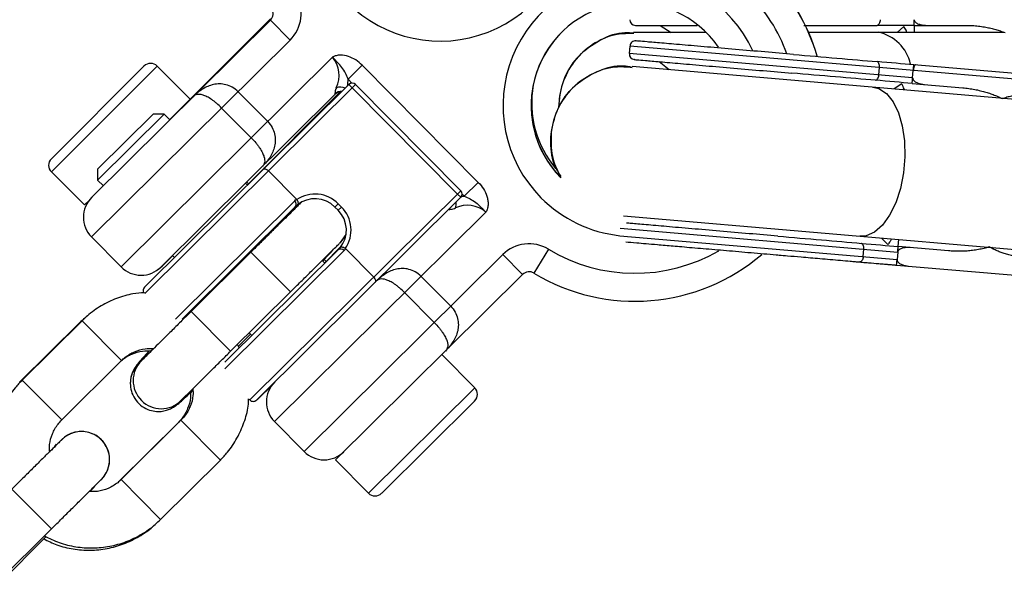
# Model space of a CAD drawing. Units: millimetres. Extents: x -2670 to 2680, y -2675 to 2675.
# Drawn here: x -1009 to -904, y -1017 to -956 of the extents above; entities that cross this region are included whole.
import ezdxf

# ---------------------------------------------------------------- set-up
doc = ezdxf.new("R2010")
doc.units = ezdxf.units.MM

msp = doc.modelspace()

# ---------------------------------------------------------------- linework, layer by layer
at = {"color": 7, "linetype": 'Continuous', "lineweight": 25}
for p, q in [((-1001.48, -975.24), (-982.37, -956.29)), ((-993.16, -966.95), (-982.35, -956.15)), ((-982.37, -956.29), (-980.26, -958.43)), ((-940.69, -956.85), (-939.53, -957.6)), ((-913.54, -956.25), (-913.54, -956.25)), ((-913.53, -956.85), (-908.11, -956.85)), ((-935.76, -957.6), (-943.53, -957.6)), ((-903.93, -957.6), (-924.82, -957.6)), ((-980.26, -958.43), (-1001.5, -979.48)), ((-943.92, -959.06), (-943.99, -959.86)), ((-899.08, -962.92), (-943.92, -959.06)), ((-998.33, -982.68), (-975.73, -960.27)), ((-913.69, -962.46), (-943.99, -959.86)), ((-1005.8, -971.11), (-995.9, -961.21)), ((-990.95, -964.75), (-994.49, -961.21)), ((-972.56, -961.11), (-974.07, -962.6)), ((-972.56, -961.11), (-960.14, -973.64)), ((-893.23, -965.58), (-943.7, -961.24)), ((-940.81, -960.73), (-939.72, -961.58)), ((-917.31, -962.15), (-917.24, -961.36)), ((-899.03, -962.32), (-913.57, -961.07)), ((-913.69, -962.47), (-913.62, -961.67)), ((-995.83, -984.84), (-973.97, -963.17)), ((-973.26, -963.17), (-995.81, -985.53)), ((-973.97, -963.17), (-973.62, -963.53)), ((-962, -974.54), (-973.26, -963.17)), ((-913.74, -963.06), (-908.34, -963.53)), ((-975.45, -964.22), (-994.09, -982.7)), ((-985.83, -963.95), (-982.66, -967.14)), ((-984.84, -973.91), (-974.86, -963.93)), ((-962.35, -974.89), (-973.62, -963.53)), ((-993.75, -966.35), (-1000.86, -973.39)), ((-994.92, -966.34), (-1000.85, -972.22)), ((-993.75, -966.35), (-994.92, -966.34)), ((-993.14, -966.97), (-993.75, -966.35)), ((-984.42, -968.88), (-987.59, -965.69)), ((-1005.8, -972.53), (-1002.26, -976.06)), ((-1000.85, -972.22), (-1000.86, -973.39)), ((-982.59, -972.42), (-979.59, -975.44)), ((-1000.86, -973.39), (-1000.24, -974.01)), ((-984.83, -973.93), (-985.04, -973.72)), ((-984.73, -973.8), (-984.92, -973.6)), ((-960.14, -973.64), (-961.65, -975.13)), ((-984.57, -996.91), (-962, -974.54)), ((-962.35, -974.89), (-962, -975.24)), ((-1002.26, -976.06), (-1001.77, -975.57)), ((-962, -975.24), (-983.87, -996.92)), ((-975.47, -976.28), (-975.12, -975.92)), ((-975.12, -975.92), (-974.77, -976.28)), ((-979.72, -976.26), (-991.82, -988.26)), ((-959.33, -976.82), (-981.93, -999.22)), ((-975.12, -976.63), (-975.47, -976.28)), ((-975.12, -976.63), (-974.77, -976.28)), ((-981.06, -977.73), (-981.13, -977.66)), ((-980.93, -977.6), (-981, -977.53)), ((-944.63, -977.22), (-894.61, -981.52)), ((-944.96, -978.54), (-915.29, -981.1)), ((-1001.5, -979.48), (-998.33, -982.68)), ((-974.89, -980.06), (-974.89, -980.06)), ((-944.99, -979.34), (-915.36, -981.89)), ((-984.45, -981.09), (-990.85, -987.44)), ((-987.25, -992.88), (-975.14, -980.87)), ((-978.76, -1002.42), (-957.52, -981.37)), ((-976.57, -982.26), (-975.01, -980.69)), ((-974.32, -980.76), (-971.33, -983.78)), ((-957.52, -981.37), (-955.41, -983.49)), ((-952.64, -980.78), (-954.19, -983.35)), ((-918.98, -981.58), (-918.91, -980.78)), ((-915.29, -981.1), (-915.36, -981.89)), ((-909.84, -980.96), (-915.24, -980.5)), ((-905.01, -980.76), (-905.22, -980.61)), ((-992.83, -981.48), (-993.96, -982.6)), ((-992.85, -981.46), (-992.64, -981.68)), ((-976.55, -982.28), (-976.84, -981.99)), ((-976.42, -982.11), (-976.63, -981.9)), ((-915.41, -982.49), (-900.87, -983.74)), ((-955.41, -983.49), (-975.41, -1003.32)), ((-966.26, -983.69), (-963.09, -986.88)), ((-988.93, -985.42), (-990.22, -986.71)), ((-988.87, -985.48), (-990.08, -986.68)), ((-988.94, -985.41), (-988.87, -985.48)), ((-986.63, -991.7), (-980.22, -985.35)), ((-964.85, -988.63), (-968.02, -985.43)), ((-1002.79, -988.67), (-1009.19, -995.02)), ((-1002.51, -988.43), (-1008.91, -994.78)), ((-984.65, -989.74), (-984.37, -990.02)), ((-985.79, -991.14), (-984.52, -989.87)), ((-985.7, -991.34), (-985.88, -990.96)), ((-1004.69, -999.04), (-998.29, -992.69)), ((-996.17, -992.71), (-996.17, -992.71)), ((-960.52, -995.6), (-964.05, -992.05)), ((-997.36, -995.13), (-997.36, -995.13)), ((-997.36, -995.13), (-997.36, -995.23)), ((-982.2, -995.31), (-983.67, -996.78)), ((-984.66, -996.83), (-984.57, -996.91)), ((-960.53, -997.02), (-970.47, -1006.88)), ((-991.95, -999.07), (-998.35, -1005.43)), ((-981.93, -999.22), (-978.76, -1002.42)), ((-992.22, -999.32), (-998.62, -1005.67)), ((-994.12, -1009.69), (-987.72, -1003.33)), ((-975.41, -1003.32), (-971.89, -1006.87)), ((-1000.45, -1005.41), (-1000.45, -1005.41)), ((-1012.19, -1017.05), (-1005.79, -1010.7)), ((-1011.36, -1016.49), (-1006.37, -1011.52))]:
    msp.add_line(p, q, dxfattribs=at)
at = {"color": 8, "linetype": 'Continuous', "lineweight": 25}
for p, q in [((-914.64, -956.97), (-915.36, -957.6)), ((-994.49, -961.21), (-1005.8, -972.53)), ((-973.65, -963.03), (-974.07, -962.6)), ((-914.86, -963.09), (-915.66, -963.65)), ((-961.65, -975.13), (-961.86, -974.92)), ((-992.53, -988.26), (-979.77, -975.61)), ((-961.92, -975.14), (-961.65, -975.13)), ((-979.87, -976.53), (-979.73, -976.33)), ((-979.87, -976.53), (-979.73, -976.33)), ((-917.03, -979.59), (-916.34, -980.27)), ((-974.49, -980.93), (-987.26, -993.59)), ((-984.45, -981.09), (-980.22, -985.35)), ((-990.85, -987.44), (-986.63, -991.7)), ((-1002.78, -988.69), (-1002.79, -988.67)), ((-1002.51, -988.43), (-998.29, -992.69)), ((-1008.91, -994.78), (-1004.69, -999.04)), ((-971.89, -1006.87), (-960.52, -995.6)), ((-991.95, -999.07), (-987.72, -1003.33)), ((-992.22, -999.32), (-992.22, -999.34)), ((-1005.42, -1001.87), (-1005.24, -1001.62)), ((-1005.42, -1001.87), (-1005.24, -1001.62)), ((-998.35, -1005.43), (-994.12, -1009.69)), ((-1010.01, -1006.44), (-1005.79, -1010.7)), ((-998.62, -1005.67), (-998.62, -1005.67))]:
    msp.add_line(p, q, dxfattribs=at)
at = {"color": 7, "linetype": 'Continuous', "lineweight": 25, "flags": 128}
for points in [[(-917.17, -956.25), (-917.18, -956.36), (-917.2, -956.48), (-917.23, -956.58), (-917.27, -956.67), (-917.31, -956.74), (-917.37, -956.8), (-917.43, -956.83), (-917.49, -956.85)], [(-917.24, -961.36), (-917.23, -961.24), (-917.24, -961.13), (-917.26, -961.02), (-917.29, -960.93), (-917.34, -960.85), (-917.39, -960.79), (-917.44, -960.75), (-917.5, -960.73)], [(-917.67, -962.72), (-917.61, -962.72), (-917.55, -962.69), (-917.49, -962.64), (-917.44, -962.57), (-917.39, -962.48), (-917.35, -962.38), (-917.32, -962.27), (-917.31, -962.15)], [(-918.91, -980.78), (-918.9, -980.67), (-918.91, -980.55), (-918.93, -980.45), (-918.97, -980.35), (-919.01, -980.28), (-919.06, -980.22), (-919.11, -980.18), (-919.17, -980.16)], [(-918.98, -981.58), (-918.99, -981.7), (-919.02, -981.81), (-919.06, -981.91), (-919.11, -982), (-919.16, -982.07), (-919.22, -982.12), (-919.28, -982.15), (-919.35, -982.15)], [(-994.47, -983.02), (-994.41, -982.97), (-993.96, -982.6)]]:
    msp.add_lwpolyline(points, dxfattribs=at)
at = {"color": 8, "linetype": 'Continuous', "lineweight": 25, "flags": 128}
for points in [[(-917.96, -963.45), (-917.31, -963.61), (-916.5, -964.15), (-915.79, -965.02), (-915.21, -966.2), (-914.8, -967.61), (-914.56, -969.21), (-914.52, -970.91), (-914.66, -972.63), (-915, -974.3), (-915.5, -975.83), (-916.15, -977.16), (-916.92, -978.22), (-917.77, -978.96), (-918.66, -979.34), (-919.33, -979.39)], [(-963.25, -976.53), (-963.13, -976.38), (-963.09, -976.32)], [(-974.29, -979.2), (-974.29, -979.22), (-974.9, -980.07)], [(-974.29, -979.2), (-974.29, -979.22), (-974.9, -980.07)], [(-974.92, -980.63), (-974.94, -980.64), (-975.01, -980.69)]]:
    msp.add_lwpolyline(points, dxfattribs=at)
at = {"color": 8, "linetype": 'Continuous', "lineweight": 25}
for centre, radius, start, end in [((-964.2, -944.54), 14, 224.7515, 64.7711), ((-943.5, -965.42), 14, 24.6507, 224.7515), ((-943.96, -966.02), 17.9, 19.9904, 44.7515), ((-918.27, -961.96), 4.46, 12.5553, 78.4884), ((-974.9, -964.77), 1.32, 66.1977, 108.811), ((-978.06, -962.59), 3.99, 349.2051, 359.7972), ((-974.77, -964.91), 1, 86.7426, 134.8269), ((-963.73, -975.96), 1.23, 340.0644, 9.5259), ((-943.5, -965.42), 14, 224.7515, 263.8686), ((-943.39, -965.46), 17.9, 238.8915, 300.0781), ((-994.36, -995.13), 3, 129.6209, 179.9936), ((-994.36, -995.13), 3, 129.5408, 179.9936), ((-1002.57, -1003.28), 3, 314.7515, 135), ((-1002.57, -1003.28), 3, 314.7515, 134.9245)]:
    msp.add_arc(centre, radius, start, end, dxfattribs=at)
at = {"color": 7, "linetype": 'Continuous', "lineweight": 25}
for centre, radius, start, end in [((-943.96, -966.02), 20.9, 16.2733, 44.7515), ((-943.95, -966.01), 20.9, 16.2532, 44.7515), ((-983.08, -955.59), 4, 314.7515, 30.6115), ((-943.5, -965.42), 11, 34.5638, 224.7515), ((-983.08, -955.58), 1, 314.7515, 30.6115), ((-943.33, -956.25), 0.6, 180, 270), ((-943.49, -965.41), 11, 134.7515, 224.7515), ((-943.32, -959.11), 0.6, 85.0834, 175.0834), ((-978.01, -962.21), 2.99, 333.938, 40.4516), ((-943.39, -959.91), 0.6, 175.0834, 265.0834), ((-995.19, -961.92), 1, 45, 135), ((-973.62, -963.53), 0.5, 44.7515, 134.7515), ((-943.43, -965.1), 11, 170.197, 220.1634), ((-975.04, -963.77), 0.604, 224.4281, 227.4984), ((-974.75, -964.93), 1, 89.1785, 134.7515), ((-1005.09, -971.82), 1, 135, 225), ((-977.6, -978.39), 3.5, 44.7515, 123.9358), ((-962.35, -974.89), 0.5, 314.7515, 44.7515), ((-999.37, -977.37), 3, 134.7515, 224.7515), ((-980.07, -975.96), 0.465, 320.1046, 49.253), ((-977.6, -978.39), 3, 44.7515, 128.7391), ((-961.29, -979.1), 3.01, 49.3227, 115.2937), ((-977.25, -978.74), 3, 320.7639, 44.7515), ((-977.25, -978.74), 3.5, 325.5672, 44.7515), ((-962.82, -976.1), 0.604, 222.0046, 225.0749), ((-954.71, -984.21), 4, 58.8915, 134.7515), ((-974.84, -981.23), 0.465, 40.25, 129.3984), ((-943.39, -965.45), 20.9, 238.8915, 310.5283), ((-996.2, -980.57), 3, 224.7515, 314.7515), ((-954.7, -984.2), 1, 58.8915, 134.7515), ((-995.48, -985.2), 0.5, 134.7515, 205.3984), ((-994.05, -994.84), 3, 135.0274, 314.7514), ((-979.8, -997.11), 3, 134.7515, 224.7515), ((-961.24, -996.31), 1, 314.7515, 44.7515), ((-984.22, -996.56), 0.5, 224.7515, 314.7515), ((-984.02, -996.43), 0.5, 291.4787, 315), ((-976.63, -1000.31), 3, 224.7515, 314.7515), ((-971.18, -1006.17), 1, 224.7515, 314.7515)]:
    msp.add_arc(centre, radius, start, end, dxfattribs=at)
for points, knots in [([(-943.33, -956.85), (-943.27, -956.85), (-943.16, -956.85), (-942.23, -956.85), (-940.66, -956.85), (-938.8, -956.85), (-937.3, -956.85), (-936.73, -956.85)], [0, 0, 0, 0, 0.20058, 0.413175, 0.634608, 0.86074, 1, 1, 1, 1]), ([(-925.32, -956.85), (-924.12, -956.85), (-921.35, -956.85), (-918.89, -956.85), (-917.49, -956.85)], [0, 0, 0, 0, 0.431024, 1, 1, 1, 1]), ([(-914.3, -957.6), (-914.33, -957.52), (-914.48, -957.2), (-914.57, -957.07), (-914.64, -956.97)], [0, 0, 0, 0, 0.230754, 1, 1, 1, 1]), ([(-913.53, -956.85), (-913.53, -956.84), (-913.53, -956.84), (-913.53, -956.83), (-913.53, -956.81), (-913.53, -956.77), (-913.54, -956.7), (-913.53, -956.61), (-913.53, -956.5), (-913.54, -956.38), (-913.54, -956.29), (-913.54, -956.25)], [0, 0, 0, 0, 0.096727, 0.179842, 0.249301, 0.382163, 0.499226, 0.640651, 0.769576, 0.888336, 1, 1, 1, 1]), ([(-913.54, -956.25), (-913.53, -956.27), (-913.53, -956.3), (-913.52, -956.35), (-913.49, -956.4), (-913.45, -956.46), (-913.39, -956.52), (-913.29, -956.6), (-913.15, -956.68), (-912.92, -956.76), (-912.61, -956.83), (-912.37, -956.84), (-912.24, -956.85)], [0, 0, 0, 0, 0.028804, 0.058723, 0.090852, 0.126082, 0.18467, 0.251958, 0.368356, 0.502725, 0.740962, 1, 1, 1, 1]), ([(-908.11, -956.85), (-908, -956.85), (-907.78, -956.85), (-907.46, -956.86), (-907.14, -956.88), (-906.82, -956.91), (-906.5, -956.95), (-906.18, -956.99), (-905.79, -957.06), (-905.33, -957.15), (-904.81, -957.29), (-904.3, -957.44), (-903.97, -957.57), (-903.81, -957.63)], [0, 0, 0, 0, 0.074488, 0.148588, 0.222334, 0.29576, 0.368903, 0.441798, 0.51448, 0.639948, 0.762543, 0.882483, 1, 1, 1, 1]), ([(-943.51, -957.7), (-943.83, -957.67), (-945.04, -957.56), (-947.1, -958.3), (-949.33, -959.85), (-950.89, -962.11), (-951.48, -964.14), (-951.52, -965.32), (-951.53, -965.6)], [0, 0, 0, 0, 0.075347, 0.289716, 0.504085, 0.718453, 0.932822, 1, 1, 1, 1]), ([(-951.53, -965.6), (-951.44, -964.7), (-951.26, -962.9), (-949.88, -960.5), (-947.85, -958.7), (-945.61, -957.69), (-944.11, -957.7), (-943.52, -957.7)], [0, 0, 0, 0, 0.214689, 0.429378, 0.644067, 0.858756, 1, 1, 1, 1]), ([(-926.43, -959.96), (-927.45, -959.87), (-929.57, -959.69), (-932.71, -959.42), (-935.72, -959.16), (-938.42, -958.93), (-940.6, -958.74), (-942.18, -958.61), (-943.03, -958.54), (-943.36, -958.51), (-943.27, -958.51), (-943.27, -958.51)], [0, 0, 0, 0, 0.116496, 0.23997, 0.368577, 0.499913, 0.63125, 0.759857, 0.883331, 0.999827, 1, 1, 1, 1]), ([(-972.56, -961.11), (-972.98, -960.69), (-973.48, -960.36), (-974.31, -960.09), (-974.6, -960.04), (-975.04, -960.04), (-975.19, -960.06), (-975.4, -960.11), (-975.47, -960.13), (-975.57, -960.17), (-975.61, -960.19), (-975.67, -960.22), (-975.7, -960.24), (-975.73, -960.27)], [0, 0, 0, 0, 0.5, 0.5, 0.75, 0.75, 0.875, 0.875, 0.9375, 0.9375, 0.96875, 0.96875, 1, 1, 1, 1]), ([(-974.07, -962.6), (-974.21, -962.16), (-974.44, -961.75), (-974.87, -961.17), (-975.03, -960.99), (-975.29, -960.72), (-975.37, -960.63), (-975.55, -960.45), (-975.64, -960.36), (-975.73, -960.27)], [0, 0, 0, 0, 0.5, 0.5, 0.75, 0.75, 0.875, 0.875, 1, 1, 1, 1]), ([(-943.72, -961.34), (-944.02, -961.28), (-945.21, -961.07), (-947.32, -961.64), (-949.67, -962.99), (-951.43, -965.1), (-952.19, -967.07), (-952.33, -968.24), (-952.36, -968.52)], [0, 0, 0, 0, 0.073765, 0.2885, 0.503236, 0.717972, 0.932707, 1, 1, 1, 1]), ([(-952.36, -968.52), (-952.19, -967.63), (-951.86, -965.86), (-950.28, -963.58), (-948.11, -961.97), (-945.78, -961.15), (-944.28, -961.29), (-943.68, -961.34)], [0, 0, 0, 0, 0.2143484, 0.4286969, 0.6430453, 0.8573938, 1, 1, 1, 1]), ([(-943.44, -960.51), (-943.44, -960.51), (-943.53, -960.5), (-943.2, -960.53), (-942.36, -960.6), (-940.77, -960.74), (-938.59, -960.92), (-935.9, -961.16), (-932.88, -961.42), (-929.74, -961.69), (-927.62, -961.87), (-926.6, -961.96)], [0, 0, 0, 0, 0.000173, 0.116669, 0.240143, 0.36875, 0.500087, 0.631423, 0.76003, 0.883504, 1, 1, 1, 1]), ([(-913.62, -961.66), (-913.62, -961.64), (-913.61, -961.6), (-913.61, -961.54), (-913.6, -961.48), (-913.6, -961.42), (-913.59, -961.36), (-913.59, -961.31), (-913.58, -961.26), (-913.58, -961.2), (-913.57, -961.15), (-913.57, -961.1), (-913.57, -961.08), (-913.57, -961.07), (-913.57, -961.07)], [0, 0, 0, 0, 0.055217, 0.111775, 0.170123, 0.230665, 0.293764, 0.359731, 0.428835, 0.501304, 0.618215, 0.751231, 0.860215, 1, 1, 1, 1]), ([(-913.4, -961.08), (-913.41, -961.08), (-913.43, -961.08), (-913.45, -961.1), (-913.47, -961.12), (-913.49, -961.15), (-913.51, -961.18), (-913.53, -961.23), (-913.55, -961.29), (-913.58, -961.39), (-913.59, -961.48), (-913.61, -961.57), (-913.61, -961.63), (-913.62, -961.66)], [0, 0, 0, 0, 0.10196, 0.19638, 0.283294, 0.362741, 0.434777, 0.499474, 0.631545, 0.749537, 0.836267, 0.919293, 1, 1, 1, 1]), ([(-985.83, -963.95), (-986.02, -963.76), (-986.23, -963.6), (-986.67, -963.35), (-986.9, -963.26), (-987.36, -963.14), (-987.59, -963.11), (-988.03, -963.11), (-988.25, -963.14), (-988.87, -963.27), (-989.27, -963.45), (-989.8, -963.78), (-989.98, -963.9), (-990.31, -964.18), (-990.47, -964.32), (-990.63, -964.48)], [0, 0, 0, 0, 0.125, 0.125, 0.25, 0.25, 0.375, 0.375, 0.5, 0.5, 0.75, 0.75, 0.875, 0.875, 1, 1, 1, 1]), ([(-914.57, -963.74), (-914.6, -963.67), (-914.72, -963.33), (-914.8, -963.2), (-914.86, -963.09)], [0, 0, 0, 0, 0.2306024, 1, 1, 1, 1]), ([(-913.74, -963.06), (-913.74, -963.06), (-913.74, -963.06), (-913.74, -963.05), (-913.73, -963.02), (-913.73, -962.99), (-913.73, -962.92), (-913.72, -962.83), (-913.71, -962.72), (-913.7, -962.6), (-913.69, -962.51), (-913.69, -962.47)], [0, 0, 0, 0, 0.097497, 0.180828, 0.24995, 0.382131, 0.499508, 0.640856, 0.769712, 0.888406, 1, 1, 1, 1]), ([(-913.69, -962.47), (-913.69, -962.48), (-913.69, -962.51), (-913.68, -962.55), (-913.67, -962.59), (-913.65, -962.63), (-913.62, -962.69), (-913.57, -962.75), (-913.48, -962.84), (-913.34, -962.93), (-913.12, -963.03), (-912.82, -963.13), (-912.57, -963.16), (-912.44, -963.17)], [0, 0, 0, 0, 0.022953, 0.046512, 0.071266, 0.097723, 0.1263, 0.184713, 0.251931, 0.367879, 0.50211, 0.739874, 1, 1, 1, 1]), ([(-987.59, -965.69), (-987.77, -965.51), (-987.95, -965.34), (-988.22, -965.11), (-988.31, -965.04), (-988.49, -964.9), (-988.58, -964.84), (-988.84, -964.66), (-989.01, -964.56), (-989.31, -964.4), (-989.45, -964.35), (-989.84, -964.22), (-990.04, -964.21), (-990.3, -964.26), (-990.37, -964.29), (-990.48, -964.35), (-990.51, -964.37), (-990.57, -964.42), (-990.6, -964.45), (-990.63, -964.48)], [0, 0, 0, 0, 0.125, 0.125, 0.1875, 0.1875, 0.25, 0.25, 0.375, 0.375, 0.5, 0.5, 0.75, 0.75, 0.875, 0.875, 0.9375, 0.9375, 1, 1, 1, 1]), ([(-975.32, -963.52), (-975.39, -963.69), (-975.44, -963.84), (-975.49, -964.09), (-975.5, -964.17), (-975.48, -964.19)], [0, 0, 0, 0, 0.5, 0.5, 1, 1, 1, 1]), ([(-908.34, -963.53), (-908.23, -963.54), (-908.01, -963.56), (-907.69, -963.6), (-907.37, -963.65), (-907.06, -963.7), (-906.74, -963.76), (-906.43, -963.84), (-906.05, -963.94), (-905.6, -964.07), (-905.09, -964.25), (-904.59, -964.45), (-904.28, -964.6), (-904.12, -964.68)], [0, 0, 0, 0, 0.074488, 0.148588, 0.222334, 0.29576, 0.368903, 0.441798, 0.514481, 0.639949, 0.762544, 0.882483, 1, 1, 1, 1]), ([(-904.12, -964.68), (-904.04, -964.65), (-903.87, -964.59), (-903.61, -964.51), (-903.36, -964.44), (-903.1, -964.38), (-902.84, -964.33), (-902.57, -964.28), (-902.24, -964.23), (-901.84, -964.19), (-901.38, -964.17), (-900.91, -964.17), (-900.6, -964.19), (-900.45, -964.21)], [0, 0, 0, 0, 0.0705393, 0.1411435, 0.2118635, 0.2827501, 0.3538537, 0.4252243, 0.496911, 0.6224899, 0.7480241, 0.8737743, 1, 1, 1, 1]), ([(-982.66, -967.14), (-982.48, -967.33), (-982.32, -967.54), (-982.07, -967.99), (-981.99, -968.22), (-981.87, -968.68), (-981.85, -968.91), (-981.85, -969.35), (-981.87, -969.57), (-982.02, -970.19), (-982.19, -970.58), (-982.53, -971.12), (-982.66, -971.29), (-982.93, -971.62), (-983.08, -971.78), (-983.24, -971.93)], [0, 0, 0, 0, 0.125, 0.125, 0.25, 0.25, 0.375, 0.375, 0.5, 0.5, 0.75, 0.75, 0.875, 0.875, 1, 1, 1, 1]), ([(-951.3, -973.01), (-951.51, -972.68), (-952.21, -971.6), (-952.43, -969.97), (-952.37, -968.8), (-952.36, -968.52)], [0, 0, 0, 0, 0.247833, 0.82053, 1, 1, 1, 1]), ([(-952.36, -968.52), (-952.37, -969.44), (-952.39, -971.03), (-951.64, -972.43), (-951.32, -973.03)], [0, 0, 0, 0, 0.572743, 1, 1, 1, 1]), ([(-984.42, -968.88), (-984.24, -969.06), (-984.08, -969.24), (-983.85, -969.52), (-983.78, -969.61), (-983.64, -969.79), (-983.58, -969.88), (-983.4, -970.15), (-983.31, -970.31), (-983.15, -970.62), (-983.1, -970.76), (-982.98, -971.14), (-982.97, -971.35), (-983.02, -971.6), (-983.05, -971.68), (-983.11, -971.78), (-983.13, -971.81), (-983.18, -971.88), (-983.21, -971.91), (-983.24, -971.93)], [0, 0, 0, 0, 0.125, 0.125, 0.1875, 0.1875, 0.25, 0.25, 0.375, 0.375, 0.5, 0.5, 0.75, 0.75, 0.875, 0.875, 0.9375, 0.9375, 1, 1, 1, 1]), ([(-982.59, -972.42), (-982.69, -972.32), (-982.81, -972.25), (-983.02, -972.2), (-983.1, -972.22), (-983.15, -972.27)], [0, 0, 0, 0, 0.5, 0.5, 1, 1, 1, 1]), ([(-982.95, -972.07), (-982.95, -972.07), (-983, -972.07), (-983.03, -972.1), (-983.05, -972.12), (-983.06, -972.12)], [0, 0, 0, 0, 0.058209, 0.978185, 1, 1, 1, 1]), ([(-960.14, -973.64), (-959.93, -973.85), (-959.75, -974.08), (-959.44, -974.57), (-959.31, -974.84), (-959.18, -975.25), (-959.15, -975.39), (-959.1, -975.68), (-959.09, -975.83), (-959.09, -976.12), (-959.11, -976.27), (-959.16, -976.49), (-959.19, -976.56), (-959.23, -976.66), (-959.25, -976.69), (-959.28, -976.76), (-959.3, -976.79), (-959.33, -976.82)], [0, 0, 0, 0, 0.25, 0.25, 0.5, 0.5, 0.625, 0.625, 0.75, 0.75, 0.875, 0.875, 0.9375, 0.9375, 0.96875, 0.96875, 1, 1, 1, 1]), ([(-979.12, -975.81), (-979.12, -975.81), (-979.12, -975.81), (-979.17, -975.86), (-979.36, -976.05), (-979.81, -976.5), (-980.46, -977.14), (-981.28, -977.95), (-982.23, -978.89), (-983.25, -979.91), (-984.01, -980.66), (-984.4, -981.04), (-984.45, -981.09)], [0, 0, 0, 0, 0.006462, 0.071191, 0.19832, 0.330219, 0.462199, 0.594184, 0.72617, 0.858156, 0.983253, 1, 1, 1, 1]), ([(-979.1, -975.79), (-979.1, -975.79), (-979.1, -975.79), (-979.11, -975.8), (-979.11, -975.8), (-979.11, -975.8), (-979.12, -975.81), (-979.12, -975.81), (-979.12, -975.81), (-979.13, -975.82), (-979.25, -975.94), (-979.62, -976.31), (-980.21, -976.89), (-980.71, -977.39), (-981.04, -977.71), (-981.06, -977.73)], [0, 0, 0, 0, 0.000212, 0.002109, 0.003061, 0.003877, 0.005074, 0.007483, 0.01476, 0.060754, 0.28193, 0.515266, 0.748464, 0.981652, 1, 1, 1, 1]), ([(-979.56, -975.48), (-979.51, -975.54), (-979.48, -975.6), (-979.43, -975.72), (-979.41, -975.78), (-979.4, -975.93), (-979.43, -976), (-979.48, -976.05)], [0, 0, 0, 0, 0.25, 0.25, 0.5, 0.5, 1, 1, 1, 1]), ([(-961.65, -975.13), (-961.21, -975.28), (-960.8, -975.51), (-960.23, -975.95), (-960.04, -976.11), (-959.78, -976.37), (-959.69, -976.45), (-959.51, -976.63), (-959.42, -976.73), (-959.33, -976.82)], [0, 0, 0, 0, 0.5, 0.5, 0.75, 0.75, 0.875, 0.875, 1, 1, 1, 1]), ([(-979.86, -976.53), (-979.86, -976.53), (-979.86, -976.52), (-979.9, -976.58), (-979.93, -976.61)], [0, 0, 0, 0, 0.40989, 1, 1, 1, 1]), ([(-963.25, -976.53), (-963.23, -976.55), (-963.14, -976.54), (-962.9, -976.49), (-962.74, -976.44), (-962.58, -976.38)], [0, 0, 0, 0, 0.5, 0.5, 1, 1, 1, 1]), ([(-928.1, -979.39), (-929.12, -979.3), (-931.24, -979.12), (-934.38, -978.85), (-937.4, -978.59), (-940.09, -978.36), (-942.26, -978.17), (-943.68, -978.05), (-944.12, -978.01), (-944.28, -978)], [0, 0, 0, 0, 0.1402004, 0.2887988, 0.443575, 0.6016358, 0.7596966, 0.9144728, 1, 1, 1, 1]), ([(-980.22, -985.35), (-980.03, -985.16), (-979.48, -984.61), (-978.57, -983.72), (-977.57, -982.72), (-976.67, -981.83), (-975.93, -981.09), (-975.36, -980.53), (-975.05, -980.23), (-974.94, -980.11), (-974.91, -980.08), (-974.9, -980.07), (-974.9, -980.07), (-974.89, -980.07), (-974.89, -980.07), (-974.89, -980.07), (-974.89, -980.06), (-974.89, -980.06), (-974.89, -980.06)], [0, 0, 0, 0, 0.06846, 0.199196, 0.330098, 0.461002, 0.591905, 0.722809, 0.853715, 0.926747, 0.963279, 0.981548, 0.990683, 0.995252, 0.99754, 0.998752, 0.999487, 1, 1, 1, 1]), ([(-974.9, -980.07), (-974.9, -980.07), (-974.9, -980.07), (-974.9, -980.07), (-974.9, -980.07), (-974.9, -980.07), (-974.9, -980.07)], [0, 0, 0, 0, 0.104369, 0.748414, 0.985997, 1, 1, 1, 1]), ([(-974.89, -980.06), (-974.89, -980.06), (-974.88, -980.06), (-974.87, -980.04), (-974.67, -979.83), (-974.46, -979.6), (-974.35, -979.33), (-974.35, -979.32)], [0, 0, 0, 0, 0.005691, 0.023279, 0.061695, 0.960569, 1, 1, 1, 1]), ([(-944.37, -980), (-944.03, -980.03), (-943.48, -980.08), (-942.21, -980.18), (-941.17, -980.27), (-940.18, -980.36), (-939.31, -980.43), (-937.99, -980.55), (-936.12, -980.71), (-933.62, -980.92), (-930.98, -981.15), (-929.17, -981.31), (-928.27, -981.38)], [0, 0, 0, 0, 0.151269, 0.242693, 0.334009, 0.38906, 0.443982, 0.499048, 0.624286, 0.749524, 0.874762, 1, 1, 1, 1]), ([(-915.94, -979.68), (-916, -979.78), (-916.16, -980.05), (-916.27, -980.19), (-916.34, -980.27)], [0, 0, 0, 0, 0.345118, 1, 1, 1, 1]), ([(-976.78, -982.05), (-976.59, -981.85), (-976.13, -981.36), (-975.74, -980.95), (-975.58, -980.75), (-975.56, -980.72)], [0, 0, 0, 0, 0.387014, 0.930117, 1, 1, 1, 1]), ([(-974.36, -980.72), (-974.42, -980.68), (-974.48, -980.64), (-974.6, -980.59), (-974.65, -980.58), (-974.81, -980.56), (-974.88, -980.59), (-974.93, -980.64)], [0, 0, 0, 0, 0.25, 0.25, 0.5, 0.5, 1, 1, 1, 1]), ([(-915.29, -981.09), (-915.29, -981.07), (-915.28, -981.03), (-915.28, -980.97), (-915.27, -980.91), (-915.27, -980.85), (-915.26, -980.79), (-915.26, -980.73), (-915.25, -980.68), (-915.25, -980.63), (-915.24, -980.57), (-915.24, -980.53), (-915.24, -980.5), (-915.24, -980.5), (-915.24, -980.5)], [0, 0, 0, 0, 0.055215, 0.11177, 0.170117, 0.23066, 0.29376, 0.35973, 0.428839, 0.501314, 0.618221, 0.751234, 0.860183, 1, 1, 1, 1]), ([(-913.94, -980.61), (-914, -980.61), (-914.1, -980.6), (-914.25, -980.6), (-914.4, -980.61), (-914.54, -980.62), (-914.7, -980.65), (-914.87, -980.7), (-915.02, -980.76), (-915.12, -980.83), (-915.19, -980.89), (-915.24, -980.96), (-915.28, -981.02), (-915.28, -981.07), (-915.29, -981.09)], [0, 0, 0, 0, 0.106291, 0.20893, 0.308158, 0.404242, 0.497476, 0.631536, 0.748197, 0.815179, 0.874049, 0.920167, 0.961358, 1, 1, 1, 1]), ([(-905.49, -980.55), (-905.58, -980.58), (-905.77, -980.63), (-906.06, -980.71), (-906.36, -980.77), (-906.66, -980.83), (-906.97, -980.88), (-907.28, -980.92), (-907.67, -980.97), (-908.15, -981), (-908.71, -981.01), (-909.27, -981), (-909.65, -980.98), (-909.84, -980.96)], [0, 0, 0, 0, 0.0668504, 0.1344656, 0.202891, 0.2721702, 0.3423451, 0.4134564, 0.4855428, 0.6128281, 0.7408725, 0.8698674, 1, 1, 1, 1]), ([(-901.95, -981.64), (-902.04, -981.63), (-902.21, -981.62), (-902.48, -981.58), (-902.74, -981.54), (-903, -981.49), (-903.26, -981.43), (-903.52, -981.36), (-903.84, -981.27), (-904.22, -981.14), (-904.65, -980.97), (-905.07, -980.77), (-905.35, -980.62), (-905.49, -980.55)], [0, 0, 0, 0, 0.0721753, 0.1441697, 0.2160313, 0.2878083, 0.3595494, 0.4313032, 0.5031181, 0.6283067, 0.7526704, 0.8764776, 1, 1, 1, 1]), ([(-928.27, -981.38), (-928.17, -981.39), (-927.77, -981.43), (-926.89, -981.5), (-925.43, -981.63), (-923.9, -981.76), (-922.5, -981.88), (-921.41, -981.97), (-920.53, -982.05), (-919.85, -982.11), (-919.51, -982.14), (-919.35, -982.15)], [0, 0, 0, 0, 0.0319, 0.125876, 0.281902, 0.499931, 0.624944, 0.749954, 0.874974, 0.937482, 1, 1, 1, 1]), ([(-919.35, -982.15), (-919.26, -982.16), (-918.94, -982.19), (-918.25, -982.25), (-917.46, -982.31), (-916.78, -982.37), (-916.3, -982.41), (-915.87, -982.45), (-915.56, -982.48), (-915.41, -982.49)], [0, 0, 0, 0, 0.061545, 0.228212, 0.499986, 0.651515, 0.749992, 0.874989, 1, 1, 1, 1]), ([(-915.41, -982.49), (-915.41, -982.49), (-915.41, -982.49), (-915.41, -982.47), (-915.41, -982.45), (-915.4, -982.41), (-915.4, -982.35), (-915.39, -982.26), (-915.38, -982.15), (-915.37, -982.03), (-915.36, -981.94), (-915.36, -981.9)], [0, 0, 0, 0, 0.097434, 0.180777, 0.249986, 0.382198, 0.499525, 0.640876, 0.76973, 0.888417, 1, 1, 1, 1]), ([(-915.36, -981.9), (-915.36, -981.91), (-915.36, -981.94), (-915.35, -981.98), (-915.34, -982.02), (-915.32, -982.06), (-915.29, -982.12), (-915.24, -982.18), (-915.15, -982.27), (-915.01, -982.36), (-914.79, -982.46), (-914.49, -982.56), (-914.24, -982.59), (-914.12, -982.6)], [0, 0, 0, 0, 0.022949, 0.046506, 0.07126, 0.097718, 0.126299, 0.184708, 0.251929, 0.367912, 0.50211, 0.739925, 1, 1, 1, 1]), ([(-966.26, -983.69), (-966.45, -983.5), (-966.65, -983.34), (-967.1, -983.09), (-967.33, -983), (-967.79, -982.88), (-968.02, -982.86), (-968.46, -982.85), (-968.68, -982.88), (-969.3, -983.01), (-969.69, -983.19), (-970.23, -983.52), (-970.4, -983.65), (-970.74, -983.92), (-970.9, -984.07), (-971.06, -984.22)], [0, 0, 0, 0, 0.125, 0.125, 0.25, 0.25, 0.375, 0.375, 0.5, 0.5, 0.75, 0.75, 0.875, 0.875, 1, 1, 1, 1]), ([(-971.33, -983.78), (-971.23, -983.88), (-971.16, -984.01), (-971.11, -984.21), (-971.13, -984.29), (-971.18, -984.34)], [0, 0, 0, 0, 0.5, 0.5, 1, 1, 1, 1]), ([(-968.02, -985.43), (-968.19, -985.25), (-968.37, -985.08), (-968.65, -984.85), (-968.74, -984.78), (-968.92, -984.64), (-969.01, -984.58), (-969.27, -984.4), (-969.44, -984.3), (-969.74, -984.15), (-969.88, -984.09), (-970.26, -983.97), (-970.47, -983.95), (-970.73, -984.01), (-970.8, -984.04), (-970.9, -984.1), (-970.94, -984.12), (-971, -984.17), (-971.03, -984.19), (-971.06, -984.22)], [0, 0, 0, 0, 0.125, 0.125, 0.1875, 0.1875, 0.25, 0.25, 0.375, 0.375, 0.5, 0.5, 0.75, 0.75, 0.875, 0.875, 0.9375, 0.9375, 1, 1, 1, 1]), ([(-995.84, -985.44), (-996.25, -985.47), (-997.27, -985.54), (-998.84, -986.02), (-1000.49, -986.8), (-1001.7, -987.66), (-1002.33, -988.25), (-1002.51, -988.43)], [0, 0, 0, 0, 0.165605, 0.40933, 0.653055, 0.89678, 1, 1, 1, 1]), ([(-990.85, -987.44), (-991.04, -987.63), (-991.6, -988.18), (-992.5, -989.08), (-993.51, -990.07), (-994.4, -990.96), (-995.14, -991.69), (-995.71, -992.25), (-996.01, -992.55), (-996.12, -992.67), (-996.15, -992.7), (-996.16, -992.7), (-996.16, -992.7)], [0, 0, 0, 0, 0.069857, 0.203262, 0.336837, 0.470412, 0.603987, 0.737562, 0.871134, 0.945658, 0.982935, 1, 1, 1, 1]), ([(-963.09, -986.88), (-962.91, -987.07), (-962.75, -987.28), (-962.5, -987.73), (-962.41, -987.96), (-962.3, -988.42), (-962.27, -988.65), (-962.28, -989.09), (-962.3, -989.31), (-962.44, -989.93), (-962.62, -990.32), (-962.96, -990.86), (-963.09, -991.03), (-963.36, -991.36), (-963.51, -991.52), (-963.66, -991.68)], [0, 0, 0, 0, 0.125, 0.125, 0.25, 0.25, 0.375, 0.375, 0.5, 0.5, 0.75, 0.75, 0.875, 0.875, 1, 1, 1, 1]), ([(-1002.18, -988.12), (-1002.19, -988.13), (-1002.42, -988.29), (-1002.61, -988.49), (-1002.79, -988.67)], [0, 0, 0, 0, 0.061007, 1, 1, 1, 1]), ([(-964.85, -988.63), (-964.67, -988.81), (-964.51, -988.99), (-964.28, -989.26), (-964.2, -989.36), (-964.07, -989.54), (-964.01, -989.63), (-963.83, -989.89), (-963.73, -990.05), (-963.58, -990.36), (-963.52, -990.5), (-963.4, -990.88), (-963.39, -991.09), (-963.45, -991.35), (-963.48, -991.42), (-963.54, -991.52), (-963.56, -991.56), (-963.61, -991.62), (-963.64, -991.65), (-963.66, -991.68)], [0, 0, 0, 0, 0.125, 0.125, 0.1875, 0.1875, 0.25, 0.25, 0.375, 0.375, 0.5, 0.5, 0.75, 0.75, 0.875, 0.875, 0.9375, 0.9375, 1, 1, 1, 1]), ([(-998.37, -992.76), (-998.32, -992.71), (-997.97, -992.39), (-997.2, -991.96), (-996.13, -991.63), (-995.43, -991.65), (-995.12, -991.67)], [0, 0, 0, 0, 0.065754, 0.402102, 0.739253, 1, 1, 1, 1]), ([(-998.29, -992.69), (-998.17, -992.58), (-997.76, -992.2), (-996.93, -991.71), (-995.86, -991.38), (-995.17, -991.41), (-994.87, -991.42)], [0, 0, 0, 0, 0.128406, 0.444743, 0.761854, 1, 1, 1, 1]), ([(-995.34, -991.67), (-995.4, -991.73), (-995.72, -992.07), (-996.15, -992.55), (-996.53, -993), (-996.8, -993.35), (-997.06, -993.79), (-997.3, -994.38), (-997.34, -994.85), (-997.36, -995.13)], [0, 0, 0, 0, 0.054696, 0.298826, 0.555711, 0.693464, 0.783674, 0.869282, 1, 1, 1, 1]), ([(-994.87, -991.42), (-994.95, -991.5), (-995.28, -991.83), (-995.69, -992.24), (-996.01, -992.55), (-996.12, -992.66), (-996.15, -992.7), (-996.16, -992.7), (-996.16, -992.71), (-996.17, -992.71), (-996.17, -992.71), (-996.17, -992.71), (-996.17, -992.71), (-996.17, -992.71), (-996.17, -992.71)], [0, 0, 0, 0, 0.0930904, 0.3839987, 0.6749104, 0.8372105, 0.9183953, 0.9589933, 0.9792943, 0.9894478, 0.9945337, 0.9972263, 0.9988592, 1, 1, 1, 1]), ([(-991.94, -996.96), (-991.94, -996.96), (-991.92, -996.95), (-991.81, -996.83), (-991.44, -996.47), (-990.85, -995.89), (-990.1, -995.14), (-989.19, -994.24), (-988.18, -993.23), (-987.3, -992.37), (-986.78, -991.85), (-986.63, -991.7)], [0, 0, 0, 0, 0.014812, 0.14155, 0.275255, 0.408881, 0.542502, 0.676122, 0.809741, 0.943361, 1, 1, 1, 1]), ([(-1008.91, -994.78), (-1009.17, -995.06), (-1009.85, -995.77), (-1010.73, -997.1), (-1011.48, -998.77), (-1011.93, -1000.54), (-1012.07, -1002.37), (-1011.88, -1004.18), (-1011.45, -1005.81), (-1010.96, -1006.76), (-1010.75, -1007.16)], [0, 0, 0, 0, 0.083982, 0.219569, 0.355261, 0.490954, 0.626646, 0.762338, 0.89803, 1, 1, 1, 1]), ([(-997.36, -995.13), (-997.34, -995.41), (-997.29, -995.98), (-996.91, -996.8), (-996.29, -997.49), (-995.53, -997.94), (-994.76, -998.14), (-994.08, -998.15), (-993.5, -998.03), (-993.05, -997.85), (-992.73, -997.68), (-992.48, -997.51), (-992.22, -997.31), (-991.86, -997), (-991.35, -996.55), (-990.87, -996.1), (-990.66, -995.9)], [0, 0, 0, 0, 0.071789, 0.147799, 0.226881, 0.305139, 0.37113, 0.428869, 0.479627, 0.523729, 0.561363, 0.598829, 0.658532, 0.761015, 0.894946, 1, 1, 1, 1]), ([(-990.66, -995.7), (-990.65, -995.95), (-990.61, -996.59), (-990.91, -997.61), (-991.4, -998.49), (-991.81, -998.93), (-991.95, -999.07)], [0, 0, 0, 0, 0.199122, 0.518902, 0.838683, 1, 1, 1, 1]), ([(-990.93, -996.16), (-990.93, -996.33), (-990.9, -996.91), (-991.19, -997.85), (-991.68, -998.73), (-992.08, -999.17), (-992.22, -999.32)], [0, 0, 0, 0, 0.1504888, 0.4893924, 0.8283768, 1, 1, 1, 1]), ([(-991.94, -996.96), (-991.94, -996.96), (-991.94, -996.97), (-991.93, -996.96), (-991.93, -996.96)], [0, 0, 0, 0, 0.3558367, 1, 1, 1, 1]), ([(-987.72, -1003.33), (-987.46, -1003.06), (-986.79, -1002.34), (-985.9, -1001.01), (-985.16, -999.35), (-984.75, -997.91), (-984.71, -997.05), (-984.7, -996.79)], [0, 0, 0, 0, 0.153026, 0.400082, 0.647329, 0.894576, 1, 1, 1, 1]), ([(-1005.97, -1002.5), (-1005.99, -1002.23), (-1006.03, -1001.55), (-1005.72, -1000.51), (-1005.23, -999.63), (-1004.82, -999.19), (-1004.69, -999.04)], [0, 0, 0, 0, 0.217306, 0.529826, 0.842346, 1, 1, 1, 1]), ([(-1000.45, -1005.41), (-1000.45, -1005.4), (-1000.45, -1005.4), (-1000.43, -1005.39), (-1000.23, -1005.18), (-999.93, -1004.76), (-999.65, -1004.07), (-999.54, -1003.32), (-999.64, -1002.48), (-1000, -1001.66), (-1000.6, -1000.96), (-1001.36, -1000.5), (-1002.13, -1000.29), (-1002.81, -1000.27), (-1003.39, -1000.38), (-1003.85, -1000.56), (-1004.2, -1000.76), (-1004.44, -1000.93), (-1004.58, -1001.05), (-1004.65, -1001.12), (-1004.67, -1001.14), (-1004.68, -1001.15), (-1004.68, -1001.15), (-1004.68, -1001.15), (-1004.68, -1001.15), (-1004.69, -1001.15), (-1004.7, -1001.17), (-1004.82, -1001.28), (-1005.2, -1001.66), (-1005.6, -1002.06), (-1005.91, -1002.37), (-1005.97, -1002.43)], [0, 0, 0, 0, 0.0003568, 0.0014597, 0.0038685, 0.060231, 0.1046766, 0.1557042, 0.2143597, 0.2747063, 0.3378045, 0.4006562, 0.4534129, 0.4992896, 0.5391702, 0.5730314, 0.6004006, 0.6206052, 0.6332576, 0.6391255, 0.6399797, 0.6404084, 0.6407759, 0.6413148, 0.6423996, 0.6456765, 0.6663887, 0.7659883, 0.8710639, 0.9760774, 1, 1, 1, 1]), ([(-1004.69, -1001.16), (-1004.69, -1001.16), (-1004.69, -1001.16), (-1004.73, -1001.2), (-1004.93, -1001.4), (-1005.38, -1001.84), (-1006.03, -1002.48), (-1006.85, -1003.29), (-1007.8, -1004.24), (-1008.82, -1005.25), (-1009.58, -1006), (-1009.97, -1006.39), (-1010.01, -1006.44)], [0, 0, 0, 0, 0.006462, 0.071191, 0.19832, 0.330219, 0.462199, 0.594184, 0.72617, 0.858156, 0.983253, 1, 1, 1, 1]), ([(-1005.41, -1001.87), (-1005.41, -1001.86), (-1005.4, -1001.86), (-1005.42, -1001.88), (-1005.42, -1001.88)], [0, 0, 0, 0, 0.909244, 1, 1, 1, 1]), ([(-1005.79, -1010.7), (-1005.6, -1010.51), (-1005.04, -1009.96), (-1004.14, -1009.06), (-1003.13, -1008.06), (-1002.24, -1007.18), (-1001.49, -1006.44), (-1000.93, -1005.88), (-1000.62, -1005.57), (-1000.5, -1005.46), (-1000.47, -1005.43), (-1000.46, -1005.42), (-1000.46, -1005.42), (-1000.46, -1005.41), (-1000.46, -1005.41), (-1000.46, -1005.41), (-1000.46, -1005.41), (-1000.45, -1005.41), (-1000.45, -1005.41)], [0, 0, 0, 0, 0.06846, 0.199196, 0.330098, 0.461002, 0.591905, 0.722809, 0.853715, 0.926747, 0.963279, 0.981548, 0.990683, 0.995252, 0.99754, 0.998752, 0.999487, 1, 1, 1, 1]), ([(-998.35, -1005.43), (-998.46, -1005.54), (-998.87, -1005.92), (-999.71, -1006.4), (-1000.74, -1006.73), (-1001.4, -1006.7), (-1001.67, -1006.69)], [0, 0, 0, 0, 0.131607, 0.455832, 0.78085, 1, 1, 1, 1]), ([(-1000.46, -1005.42), (-1000.46, -1005.42), (-1000.46, -1005.42), (-1000.46, -1005.42), (-1000.46, -1005.42), (-1000.47, -1005.42), (-1000.47, -1005.42)], [0, 0, 0, 0, 0.104369, 0.748414, 0.985997, 1, 1, 1, 1]), ([(-1001.67, -1006.69), (-1001.49, -1006.49), (-1001.24, -1006.23), (-1001.08, -1006.04), (-1001.04, -1005.99)], [0, 0, 0, 0, 0.76042, 1, 1, 1, 1]), ([(-1006.54, -1011.44), (-1006.02, -1011.7), (-1004.95, -1012.22), (-1003.19, -1012.65), (-1001.37, -1012.78), (-999.55, -1012.6), (-997.79, -1012.11), (-996.14, -1011.31), (-994.93, -1010.46), (-994.31, -1009.86), (-994.12, -1009.69)], [0, 0, 0, 0, 0.129489, 0.265008, 0.400528, 0.536048, 0.671567, 0.807087, 0.942606, 1, 1, 1, 1]), ([(-1006.62, -1011.76), (-1006.16, -1011.99), (-1005.15, -1012.48), (-1003.47, -1012.88), (-1001.65, -1013.02), (-999.82, -1012.84), (-998.06, -1012.35), (-996.42, -1011.55), (-995.33, -1010.8), (-994.82, -1010.32), (-994.74, -1010.25)], [0, 0, 0, 0, 0.119636, 0.262508, 0.405379, 0.548245, 0.691107, 0.833965, 0.976818, 1, 1, 1, 1])]:
    msp.add_open_spline(points, degree=3, knots=knots, dxfattribs=at)
for points in [[(-913.53, -956.85), (-914.75, -956.85), (-916.08, -956.85), (-917.49, -956.85)], [(-926.43, -959.96), (-923.27, -960.23), (-920.18, -960.5), (-917.5, -960.73)], [(-913.57, -961.07), (-914.78, -960.97), (-916.1, -960.85), (-917.5, -960.73)], [(-917.67, -962.72), (-920.35, -962.49), (-923.44, -962.23), (-926.6, -961.96)], [(-913.62, -961.67), (-913.62, -961.67), (-913.62, -961.66), (-913.62, -961.66)], [(-913.74, -963.06), (-914.95, -962.96), (-916.27, -962.84), (-917.67, -962.72)], [(-979.77, -975.61), (-979.71, -975.55), (-979.65, -975.49), (-979.59, -975.44)], [(-979.48, -976.05), (-979.56, -976.11), (-979.64, -976.18), (-979.72, -976.26)], [(-979.59, -975.44), (-979.58, -975.46), (-979.57, -975.47), (-979.56, -975.48)], [(-928.1, -979.39), (-924.94, -979.66), (-921.85, -979.93), (-919.17, -980.16)], [(-919.17, -980.16), (-917.77, -980.28), (-916.45, -980.39), (-915.24, -980.5)], [(-975.14, -980.87), (-975.06, -980.8), (-974.99, -980.72), (-974.93, -980.64)], [(-975.01, -980.69), (-974.93, -980.61), (-974.86, -980.53), (-974.8, -980.46)], [(-974.32, -980.76), (-974.37, -980.82), (-974.43, -980.87), (-974.49, -980.93)], [(-974.36, -980.72), (-974.35, -980.73), (-974.34, -980.75), (-974.32, -980.76)], [(-915.29, -981.1), (-915.29, -981.09), (-915.29, -981.09), (-915.29, -981.09)], [(-915.36, -981.9), (-915.36, -981.9), (-915.36, -981.89), (-915.36, -981.89)]]:
    msp.add_open_spline(points, degree=3, dxfattribs=at)
at = {"color": 8, "linetype": 'Continuous', "lineweight": 25}
for points, knots in [([(-913.53, -956.85), (-913.53, -956.88), (-913.53, -956.96), (-913.53, -957.27), (-913.53, -957.57), (-913.53, -957.6)], [0, 0, 0, 0, 0.477564, 0.955128, 1, 1, 1, 1]), ([(-990.57, -964.37), (-990.57, -964.36), (-990.5, -964.29), (-990.42, -964.24), (-990.34, -964.19)], [0, 0, 0, 0, 0.045113, 1, 1, 1, 1]), ([(-915.24, -980.5), (-915.23, -980.46), (-915.23, -980.38), (-915.2, -980.07), (-915.18, -979.78), (-915.17, -979.75)], [0, 0, 0, 0, 0.477547, 0.955095, 1, 1, 1, 1])]:
    msp.add_open_spline(points, degree=3, knots=knots, dxfattribs=at)

doc.saveas('drawing.dxf')
